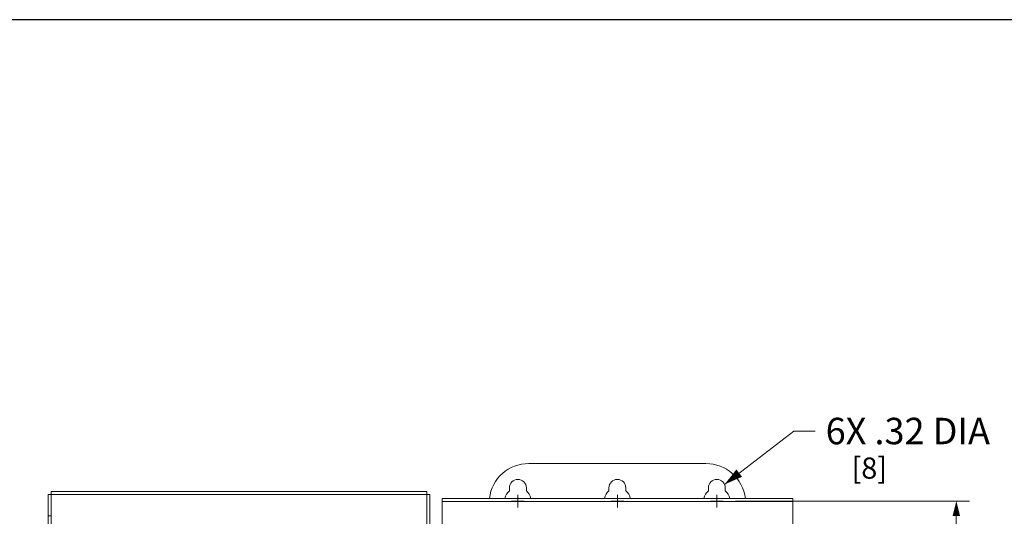
# Model space of a CAD drawing. Units: inches. Extents: x 0 to 246, y 0 to 50.
# Drawn here: x 107 to 125, y 41 to 50 of the extents above; entities that cross this region are included whole.
import ezdxf

# ---------------------------------------------------------------- set-up
doc = ezdxf.new("R2010")
doc.units = ezdxf.units.IN
doc.header["$MEASUREMENT"] = 0
doc.linetypes.add('CENTER2', pattern=[1.125, 0.75, -0.125, 0.125, -0.125])
doc.layers.add('00_COMPONENTS', color=7, linetype='Continuous')
for name, color, linetype, lineweight in [('CENTER1', 2, 'CENTER2', 20), ('CONTINUOUS1', 7, 'Continuous', 20), ('DIM', 2, 'Continuous', 20)]:
    doc.layers.add(name, color=color, linetype=linetype, lineweight=lineweight)
doc.layers.add('VIEWPORT', color=9, linetype='Continuous', plot=False)
doc.styles.add('RomanS', font='romans.shx')
doc.dimstyles.new('SchneiderElectric Dual Below', dxfattribs={"dimscale": 0, "dimtxt": 0.1, "dimasz": 0.07, "dimexe": 0.0625, "dimexo": 0.0625, "dimgap": 0.04, "dimtad": 0, "dimtih": 1, "dimtoh": 1, "dimrnd": 0.001, "dimzin": 4, "dimdsep": 46, "dimtxsty": 'RomanS', "dimblk": 'SEArrow', "dimcen": 0.09, "dimclrd": 256, "dimclre": 256, "dimclrt": 256, "dimadec": 0, "dimazin": 1, "dimtfac": 1, "dimtofl": 0, "dimtmove": 0, "dimatfit": 3, "dimldrblk": 'SEArrow', "dimfxl": 1, "dimtolj": 1, "dimtzin": 0, "dimlwd": -1, "dimlwe": -1, "dimarcsym": 0})

# ---------------------------------------------------------------- blocks, each defined once
blk = doc.blocks.new('SEArrow')
at = {"linetype": 'ByBlock', "lineweight": -2}
blk.add_lwpolyline([(0, 0, 0, 0.5, 0), (-1, 0, 0.5, 0.5, 0)], format="xyseb", dxfattribs=at)
blk = doc.blocks.new('*D12')
at = {"layer": 'Defpoints', "color": 0, "transparency": 16777216}
for p in [(119.805, 41.378), (119.805, 26.362), (124.231, 26.362)]:
    blk.add_point(p, dxfattribs=at)
at = {"layer": 'DIM', "transparency": 16777216}
for p, q in [((120.055, 41.378), (124.481, 41.378)), ((124.231, 41.098), (124.231, 34.425)), ((124.231, 26.642), (124.231, 32.972)), ((120.055, 26.362), (124.481, 26.362))]:
    blk.add_line(p, q, dxfattribs=at)
at = {"layer": 'DIM', "transparency": 16777216, "xscale": 0.28, "yscale": 0.28, "zscale": 0.28}
for p, rotation in [((124.231, 41.378), 90), ((124.231, 26.362), 270)]:
    blk.add_blockref('SEArrow', p, dxfattribs=dict(at, rotation=rotation))
at = {"layer": 'DIM', "transparency": 16777216, "insert": (124.231, 34.265), "char_height": 0.4, "attachment_point": 2, "line_spacing_factor": 0.9, "style": 'RomanS'}
blk.add_mtext('\\A1;15.02\\P{\\H0.8x; [381]', dxfattribs=at)

msp = doc.modelspace()

# ---------------------------------------------------------------- linework, layer by layer
at = {"layer": '00_COMPONENTS', "color": 4, "linetype": 'Continuous'}
for p, q in [((115.943, 41.428), (115.943, 41.441)), ((119.703, 41.441), (119.703, 41.428))]:
    msp.add_line(p, q, dxfattribs=at)
at = {"layer": 'CENTER1'}
for p, q in [((116.063, 41.378), (115.823, 41.378)), ((115.943, 41.258), (115.943, 41.498)), ((117.943, 41.378), (117.703, 41.378)), ((117.823, 41.258), (117.823, 41.498)), ((119.823, 41.378), (119.583, 41.378)), ((119.703, 41.258), (119.703, 41.498))]:
    msp.add_line(p, q, dxfattribs=at)
at = {"layer": 'CONTINUOUS1'}
for p, q in [((119.498, 42.088), (116.148, 42.088)), ((107.12, 41.5), (107.12, 41.56)), ((107.12, 41.56), (114.22, 41.56)), ((114.22, 41.5), (114.22, 41.56)), ((115.783, 41.57), (115.783, 41.628)), ((116.103, 41.628), (116.103, 41.57)), ((117.663, 41.57), (117.663, 41.628)), ((117.983, 41.628), (117.983, 41.57)), ((119.543, 41.57), (119.543, 41.628)), ((119.863, 41.628), (119.863, 41.57)), ((107.06, 40.669), (107.06, 41.5)), ((107.12, 41.5), (107.06, 41.5)), ((107.12, 26.69), (107.12, 41.5)), ((107.12, 41.5), (114.22, 41.5)), ((114.22, 41.5), (114.22, 39.62)), ((114.22, 41.5), (114.28, 41.5)), ((114.28, 41.5), (114.28, 39.62)), ((114.508, 40.803), (114.508, 41.428)), ((121.138, 41.428), (114.508, 41.428)), ((121.138, 41.37), (114.508, 41.37)), ((121.138, 40.832), (121.138, 41.428)), ((107.12, 41.1), (107.06, 41.1))]:
    msp.add_line(p, q, dxfattribs=at)
for centre, radius, start, end in [((116.148, 41.338), 0.75, 90, 173.0023), ((119.498, 41.338), 0.75, 6.9977, 90), ((115.943, 41.628), 0.16, 0, 180), ((117.823, 41.628), 0.16, 0, 180), ((119.703, 41.628), 0.16, 0, 180), ((115.943, 41.378), 0.25, 129.7918, 168.1641), ((115.943, 41.378), 0.25, 11.8359, 50.2082), ((117.823, 41.378), 0.25, 129.7918, 168.1641), ((117.823, 41.378), 0.25, 11.8359, 50.2082), ((119.703, 41.378), 0.25, 129.7918, 168.1641), ((119.703, 41.378), 0.25, 11.8359, 50.2082)]:
    msp.add_arc(centre, radius, start, end, dxfattribs=at)
at = {"layer": 'DIM'}
msp.add_lwpolyline([(121.561, 42.702), (121.161, 42.702), (119.849, 41.693)], dxfattribs=at)
at = {"layer": 'VIEWPORT'}
msp.add_lwpolyline([(82, 0), (122.013, 0), (122.013, 4.56), (164.001, 4.56), (164.001, 50.477), (82, 50.477)], close=True, dxfattribs=at)

# ---------------------------------------------------------------- block references
at = {"layer": 'DIM', "xscale": 0.35, "yscale": 0.35, "zscale": 0.35, "rotation": 217.5807343669558}
msp.add_blockref('SEArrow', (119.849, 41.693), dxfattribs=at)

# ---------------------------------------------------------------- texts
at = {"layer": 'DIM', "insert": (121.761, 42.952), "char_height": 0.5, "attachment_point": 1, "line_spacing_factor": 0.9, "style": 'RomanS'}
msp.add_mtext('\\A1;6X .32 DIA\\P{\\H0.8x;    [8]}', dxfattribs=at)

# ---------------------------------------------------------------- dimensions: what is measured, and where the dimension line sits
at = {"layer": 'DIM'}
dim = msp.add_linear_dim(base=(124.231, 26.362), p1=(119.805, 41.378), p2=(119.805, 26.362), angle=270, dimstyle='SchneiderElectric Dual Below', override={"dimscale": 4, "dimpost": '\\P{\\H0.8x;'}, dxfattribs=at)
dim.commit()
dim.dimension.update_dxf_attribs({"geometry": '*D12', "text_midpoint": (124.231, 33.699), "dimtype": 160})

doc.saveas('drawing.dxf')
